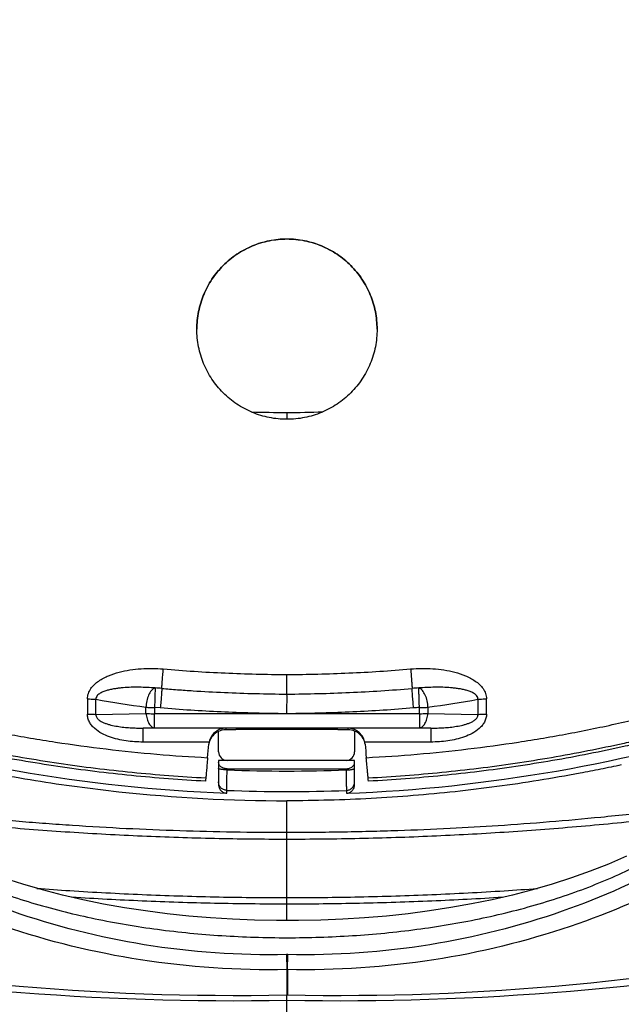
# Model space of a CAD drawing. Units: millimetres. Extents: x 0 to 420, y 0 to 297.
# Drawn here: x 58 to 63, y 169 to 177 of the extents above; entities that cross this region are included whole.
import ezdxf

# ---------------------------------------------------------------- set-up
doc = ezdxf.new("R2010")
doc.units = ezdxf.units.MM
doc.header["$LTSCALE"] = 23.1
doc.layers.add('INTF_1', color=7, linetype='CONTINUOUS')

msp = doc.modelspace()

# ---------------------------------------------------------------- linework, layer by layer
at = {"layer": 'INTF_1', "color": 9, "linetype": 'CONTINUOUS'}
for p, q in [((60.3054, 173.7795), (60.3059, 173.7202)), ((59.1376, 171.3484), (59.1429, 171.3503)), ((61.4691, 171.3503), (61.4744, 171.3484)), ((58.5462, 171.2538), (58.5462, 171.1204)), ((58.6212, 171.117), (58.6212, 171.2504)), ((61.9908, 171.2504), (61.9908, 171.117)), ((62.0658, 171.1204), (62.0658, 171.2538)), ((59.0626, 171.1267), (59.0626, 171.1808)), ((59.1891, 171.1742), (59.1376, 171.1773)), ((61.5494, 171.1808), (61.5494, 171.1267)), ((58.6212, 171.117), (59.0626, 171.1267)), ((59.1376, 170.999), (59.1376, 171.1233)), ((60.2613, 171.1233), (59.1376, 171.1233)), ((61.4744, 171.1233), (60.3507, 171.1233)), ((61.4744, 171.1233), (61.4744, 170.999)), ((61.5494, 171.1267), (61.9908, 171.117)), ((59.0369, 170.9968), (59.1376, 170.999)), ((59.0369, 170.8735), (59.0369, 170.9968)), ((59.7675, 170.9968), (59.0369, 170.9968)), ((59.1376, 170.999), (61.4744, 170.999)), ((59.7675, 170.9968), (59.7642, 170.9811)), ((61.5751, 170.9968), (60.8445, 170.9968)), ((60.8478, 170.9811), (60.8445, 170.9968)), ((61.5751, 170.9968), (61.4744, 170.999)), ((61.5751, 170.9968), (61.5751, 170.8735)), ((59.6198, 170.8735), (59.0369, 170.8735)), ((61.5751, 170.8735), (60.9922, 170.8735)), ((59.7776, 170.6284), (59.7776, 170.6379)), ((60.8276, 170.6282), (60.8276, 170.6379)), ((59.7748, 170.4221), (59.7748, 170.4472)), ((60.8303, 170.447), (60.8303, 170.4219)), ((60.306, 169.2978), (60.306, 170.3558)), ((60.3019, 168.9994), (60.3046, 168.867)), ((60.3102, 168.867), (60.3129, 168.9994)), ((60.3046, 168.867), (60.3046, 168.7064)), ((60.3102, 168.867), (60.3102, 168.6439)), ((60.3046, 168.7064), (60.3046, 168.6439))]:
    msp.add_line(p, q, dxfattribs=at)
at = {"layer": 'INTF_1', "color": 7, "linetype": 'CONTINUOUS'}
for p, q in [((59.856, 170.9811), (59.7642, 170.9811)), ((59.856, 170.9843), (59.856, 170.9811)), ((60.756, 170.9843), (59.856, 170.9843)), ((60.756, 170.9811), (60.756, 170.9843)), ((60.8478, 170.9811), (60.756, 170.9811)), ((59.7026, 170.7869), (59.7026, 170.9677)), ((60.9026, 170.9706), (60.9026, 170.7869)), ((59.6196, 170.8725), (59.6198, 170.8735)), ((60.9922, 170.8735), (60.9924, 170.8725)), ((59.7026, 170.7119), (59.7026, 170.5004)), ((60.9026, 170.7119), (59.7026, 170.7119)), ((59.7776, 170.6379), (60.8276, 170.6379)), ((60.9026, 170.5001), (60.9026, 170.7119)), ((60.306, 164.5145), (60.306, 168.6439))]:
    msp.add_line(p, q, dxfattribs=at)
msp.add_lwpolyline([(63.2997, 169.8664), (63.1418, 169.7978), (62.9799, 169.7339), (62.8143, 169.6748), (62.645, 169.6202), (62.4723, 169.5701), (62.2962, 169.5243), (62.117, 169.483), (61.9349, 169.4459), (61.7503, 169.413), (61.5633, 169.3843), (61.3742, 169.3598), (61.1834, 169.3394), (60.9911, 169.3231), (60.7977, 169.3108), (60.6034, 169.3027), (60.4087, 169.2986), (60.2138, 169.2985), (60.019, 169.3025), (59.8248, 169.3106), (59.6314, 169.3227), (59.4392, 169.3389), (59.2484, 169.3592), (59.0594, 169.3836), (58.8724, 169.4122), (58.6877, 169.445), (58.5056, 169.4821), (58.3264, 169.5234), (58.1502, 169.569), (57.9772, 169.6191), (57.8077, 169.6737)], dxfattribs=at)
at = {"layer": 'INTF_1', "color": 9, "linetype": 'CONTINUOUS'}
for centre, radius, start, end in [((60.4239, 188.7531), 14.9741, 268.34222, 269.54625), ((60.1704, 189.6314), 15.8524, 270.48798, 271.62998), ((61.5082, 170.2162), 1.1347, 91.97527, 94.97981), ((60.8749, 184.1216), 13.067, 260.0683, 262.0279), ((59.7338, 184.1422), 13.0879, 277.97387, 279.93034), ((84.6117, 171.1345), 25.4741, 179.90375, 180.02517), ((61.5083, 170.1929), 0.985, 91.97478, 94.9722), ((36.0003, 171.1345), 25.4741, 359.97483, 0.09625), ((60.2558, 168.9409), 2.1824, 88.683, 89.85694), ((60.306, 184.1013), 13.4833, 267.75389, 272.21691), ((60.306, 184.2256), 13.7886, 267.79214, 272.17917), ((60.3074, 168.7406), 0.2589, 88.77384, 91.21463), ((60.3074, 168.7541), 0.1129, 88.56645, 91.42448)]:
    msp.add_arc(centre, radius, start, end, dxfattribs=at)
at = {"layer": 'INTF_1', "color": 7, "linetype": 'CONTINUOUS'}
for centre, radius, start, end in [((59.1037, 170.2143), 1.1367, 85.02274, 88.0222), ((60.3092, 184.2346), 13.8228, 252.36136, 267.78432), ((59.7642, 170.8319), 0.1492, 90.00472, 114.41119), ((59.7731, 170.8439), 0.153, 92.08955, 93.39397), ((60.3028, 184.2345), 13.8227, 272.187, 287.63867), ((60.8389, 170.8439), 0.153, 86.60603, 87.91045), ((59.7652, 170.8302), 0.1511, 114.46899, 163.78218), ((59.7687, 170.841), 0.1524, 168.05919, 174.95691), ((59.7661, 170.8297), 0.1522, 163.7182, 165.87203), ((60.8459, 170.8297), 0.1522, 14.12736, 16.28179), ((60.8433, 170.841), 0.1524, 5.04318, 11.94077), ((59.7776, 170.7869), 0.075, 180.00099, 270), ((60.8276, 170.7869), 0.075, 270, 0.00059), ((70.5848, 169.2805), 11.0685, 173.38959, 173.52773), ((50.0272, 169.2805), 11.0685, 6.47227, 6.61041), ((59.8471, 190.7445), 22.1054, 258.11347, 271.18595), ((60.7677, 190.7444), 22.1053, 268.81403, 281.88235), ((60.3074, 168.5115), 0.1325, 88.79392, 91.20608)]:
    msp.add_arc(centre, radius, start, end, dxfattribs=at)
for centre, major_axis, ratio, start_param, end_param in [((60.117, 178.9091), (3.9579, 45.3), 0.004534, -1.751822, -1.749159), ((60.495, 178.9091), (-3.9579, 45.3), 0.004534, -4.534026, -4.531364), ((59.8414, 205.7752), (0, -37.1829), 0.807831, -0.151247, 0.015468), ((60.7706, 205.7752), (0, 37.1829), 0.807831, -3.157061, -2.990346)]:
    msp.add_ellipse(centre, major_axis=major_axis, ratio=ratio, start_param=start_param, end_param=end_param, dxfattribs=at)
for points, knots in [([(59.5868, 170.5282), (59.3691, 170.5396), (59.043, 170.5644), (58.6099, 170.6128), (58.286, 170.6568), (57.9632, 170.7085), (57.6419, 170.7679), (57.3753, 170.8237), (57.163, 170.8721), (57.0042, 170.9103), (56.8459, 170.9505), (56.6881, 170.9925), (56.557, 171.029), (56.4524, 171.0592), (56.3741, 171.0823), (56.296, 171.1059), (56.2309, 171.1259), (56.179, 171.1422), (56.1272, 171.1586), (56.0627, 171.1805), (55.9909, 171.2198), (55.9266, 171.2698), (55.8704, 171.3286), (55.8231, 171.3946), (55.7859, 171.4666), (55.7642, 171.5306), (55.753, 171.5832), (55.7475, 171.6232), (55.743, 171.6633), (55.7381, 171.7033), (55.7331, 171.7434), (55.7266, 171.7968), (55.7185, 171.8636), (55.709, 171.9438), (55.6964, 172.0508), (55.6812, 172.1846), (55.6635, 172.3453), (55.6463, 172.5062), (55.6242, 172.721), (55.5981, 172.9898), (55.5693, 173.3128), (55.5429, 173.6363), (55.5191, 173.9602), (55.4976, 174.2846), (55.4723, 174.7178), (55.4465, 175.2602), (55.4247, 175.9119), (55.4116, 176.5645), (55.4068, 177.2177), (55.4102, 177.8712), (55.4217, 178.5249), (55.4479, 179.3963), (55.5007, 180.4843), (55.5958, 181.7867), (55.7223, 183.0841), (55.8801, 184.3746), (56.0687, 185.6565), (56.2514, 186.7175), (56.4126, 187.5605), (56.4979, 187.98), (56.542, 188.1892)], [0, 0, 0, 0, 0.031404, 0.047105, 0.062805, 0.078502, 0.094198, 0.109892, 0.117738, 0.125583, 0.133428, 0.141272, 0.149115, 0.153036, 0.156958, 0.160879, 0.1648, 0.16676, 0.168721, 0.172638, 0.176546, 0.180447, 0.184341, 0.188227, 0.192106, 0.195981, 0.197919, 0.199856, 0.201794, 0.203732, 0.20567, 0.207609, 0.211486, 0.215365, 0.219245, 0.227009, 0.234776, 0.242547, 0.250323, 0.265885, 0.281462, 0.297052, 0.312656, 0.328272, 0.3439, 0.375186, 0.40651, 0.437864, 0.469241, 0.500636, 0.532042, 0.563451, 0.626253, 0.688993, 0.751617, 0.814077, 0.876323, 0.938312, 0.969196, 1, 1, 1, 1]), ([(64.07, 188.1892), (64.1141, 187.98), (64.1994, 187.5605), (64.3606, 186.7175), (64.5433, 185.6565), (64.7319, 184.3746), (64.8897, 183.0841), (65.0162, 181.7867), (65.1113, 180.4843), (65.1641, 179.3963), (65.1903, 178.5249), (65.2018, 177.8712), (65.2052, 177.2177), (65.2004, 176.5645), (65.1873, 175.9119), (65.1655, 175.2602), (65.1397, 174.7178), (65.1144, 174.2846), (65.0929, 173.9602), (65.0691, 173.6363), (65.0427, 173.3128), (65.0139, 172.9898), (64.9878, 172.721), (64.9657, 172.5062), (64.9485, 172.3453), (64.9308, 172.1846), (64.9156, 172.0508), (64.903, 171.9438), (64.8935, 171.8636), (64.8854, 171.7968), (64.8789, 171.7434), (64.874, 171.7033), (64.869, 171.6633), (64.8645, 171.6232), (64.859, 171.5832), (64.8478, 171.5306), (64.8261, 171.4666), (64.7889, 171.3946), (64.7416, 171.3286), (64.6854, 171.2698), (64.6211, 171.2198), (64.5493, 171.1805), (64.4848, 171.1586), (64.433, 171.1422), (64.3811, 171.1259), (64.316, 171.1059), (64.2379, 171.0823), (64.1596, 171.0592), (64.055, 171.029), (63.9239, 170.9925), (63.7661, 170.9505), (63.6078, 170.9103), (63.449, 170.8721), (63.2367, 170.8237), (62.9701, 170.7679), (62.6488, 170.7085), (62.326, 170.6568), (62.0021, 170.6128), (61.569, 170.5644), (61.2429, 170.5396), (61.0252, 170.5282)], [0, 0, 0, 0, 0.030804, 0.061688, 0.123676, 0.185923, 0.248383, 0.311007, 0.373746, 0.436549, 0.467958, 0.499364, 0.530759, 0.562136, 0.59349, 0.624814, 0.6561, 0.671728, 0.687344, 0.702948, 0.718538, 0.734115, 0.749677, 0.757453, 0.765224, 0.772991, 0.780755, 0.784635, 0.788514, 0.792391, 0.79433, 0.796268, 0.798206, 0.800144, 0.802081, 0.804019, 0.807894, 0.811773, 0.815659, 0.819553, 0.823454, 0.827362, 0.831279, 0.83324, 0.8352, 0.839121, 0.843042, 0.846964, 0.850885, 0.858728, 0.866572, 0.874417, 0.882262, 0.890108, 0.905802, 0.921498, 0.937195, 0.952895, 0.968596, 1, 1, 1, 1]), ([(59.511, 174.5149), (59.511, 174.5667), (59.5212, 174.6707), (59.5665, 174.8205), (59.6403, 174.9588), (59.7396, 175.0801), (59.8608, 175.1798), (59.9993, 175.254), (60.1496, 175.2997), (60.306, 175.3152), (60.4624, 175.2997), (60.6127, 175.254), (60.7512, 175.1798), (60.8724, 175.0801), (60.9717, 174.9588), (61.0455, 174.8205), (61.0908, 174.6707), (61.101, 174.5667), (61.101, 174.5149)], [0, 0, 0, 0, 0.062345, 0.12473, 0.187164, 0.249652, 0.312189, 0.374768, 0.437376, 0.5, 0.562624, 0.625232, 0.687811, 0.750348, 0.812836, 0.87527, 0.937655, 1, 1, 1, 1]), ([(61.101, 174.5149), (61.101, 174.5667), (61.0907, 174.6706), (61.0453, 174.8203), (60.9715, 174.9585), (60.8722, 175.0798), (60.751, 175.1794), (60.6126, 175.2535), (60.4623, 175.2992), (60.306, 175.3146), (60.1497, 175.2992), (59.9994, 175.2535), (59.861, 175.1794), (59.7398, 175.0798), (59.6405, 174.9585), (59.5667, 174.8203), (59.5213, 174.6706), (59.511, 174.5667), (59.511, 174.5149)], [0, 0, 0, 0, 0.062343, 0.124726, 0.18716, 0.249647, 0.312185, 0.374765, 0.437375, 0.5, 0.562625, 0.625235, 0.687815, 0.750353, 0.81284, 0.875274, 0.937657, 1, 1, 1, 1]), ([(61.101, 174.5149), (61.101, 174.463), (61.0908, 174.3591), (61.0454, 174.2092), (60.9718, 174.071), (60.8725, 173.9497), (60.7513, 173.85), (60.6129, 173.7758), (60.4625, 173.73), (60.306, 173.7146), (60.1495, 173.73), (59.9991, 173.7758), (59.8607, 173.85), (59.7395, 173.9497), (59.6402, 174.071), (59.5666, 174.2092), (59.5212, 174.3591), (59.511, 174.463), (59.511, 174.5149)], [0, 0, 0, 0, 0.062371, 0.124744, 0.187146, 0.249599, 0.312115, 0.374697, 0.437333, 0.5, 0.562667, 0.625303, 0.687885, 0.750401, 0.812854, 0.875256, 0.937629, 1, 1, 1, 1]), ([(60.306, 171.2957), (60.3058, 171.2984), (60.3057, 171.3055), (60.3055, 171.326), (60.3056, 171.3614), (60.3058, 171.4116), (60.306, 171.4485), (60.306, 171.4678)], [0, 0, 0, 0, 0.046884, 0.124108, 0.357028, 0.664204, 1, 1, 1, 1]), ([(59.1429, 171.3503), (59.1429, 171.3431), (59.1423, 171.3225), (59.1412, 171.2842), (59.1396, 171.2337), (59.1383, 171.1966), (59.1376, 171.1773)], [0, 0, 0, 0, 0.123966, 0.357106, 0.664476, 1, 1, 1, 1]), ([(59.2023, 171.3466), (59.2023, 171.3439), (59.2019, 171.3368), (59.2007, 171.3163), (59.1981, 171.2807), (59.194, 171.2304), (59.1908, 171.1934), (59.1891, 171.1742)], [0, 0, 0, 0, 0.046737, 0.123932, 0.357031, 0.664406, 1, 1, 1, 1]), ([(60.306, 171.123), (60.306, 171.1423), (60.3062, 171.1793), (60.3064, 171.2297), (60.3065, 171.2653), (60.3063, 171.2858), (60.3062, 171.293), (60.306, 171.2957)], [0, 0, 0, 0, 0.335424, 0.642612, 0.875719, 0.95304, 1, 1, 1, 1]), ([(59.7641, 170.9966), (59.7491, 170.9957), (59.7185, 170.9894), (59.6757, 170.966), (59.639, 170.9272), (59.624, 170.8925), (59.6198, 170.8735)], [0, 0, 0, 0, 0.22153, 0.455452, 0.712247, 1, 1, 1, 1]), ([(60.9922, 170.8735), (60.988, 170.8925), (60.9731, 170.9272), (60.9363, 170.966), (60.8935, 170.9894), (60.8629, 170.9957), (60.848, 170.9966)], [0, 0, 0, 0, 0.287755, 0.544545, 0.778465, 1, 1, 1, 1]), ([(60.992, 170.8724), (60.9856, 170.8941), (60.9627, 170.9354), (60.9238, 170.9623), (60.9026, 170.9706)], [0, 0, 0, 0, 0.498354, 1, 1, 1, 1]), ([(59.6065, 170.7357), (59.6045, 170.7141), (59.601, 170.6741), (59.5962, 170.6209), (59.5925, 170.5822), (59.5906, 170.5618), (59.5898, 170.5547)], [0, 0, 0, 0, 0.358227, 0.662024, 0.882869, 1, 1, 1, 1]), ([(61.0222, 170.5547), (61.0214, 170.5618), (61.0195, 170.5822), (61.0158, 170.6209), (61.011, 170.6741), (61.0075, 170.7141), (61.0055, 170.7357)], [0, 0, 0, 0, 0.117131, 0.337976, 0.641773, 1, 1, 1, 1]), ([(57.3571, 170.6716), (57.4781, 170.6456), (57.7209, 170.5969), (58.2087, 170.5118), (59.0676, 170.3962), (59.811, 170.3558), (60.306, 170.3558)], [0, 0, 0, 0, 0.125027, 0.250046, 0.500065, 1, 1, 1, 1]), ([(59.7776, 170.6379), (59.7673, 170.6379), (59.7476, 170.6409), (59.7228, 170.6537), (59.7065, 170.6722), (59.7026, 170.6872), (59.7026, 170.6941)], [0, 0, 0, 0, 0.30068, 0.568815, 0.797078, 1, 1, 1, 1]), ([(63.2549, 170.6716), (63.1944, 170.6585), (63.0732, 170.6335), (62.8301, 170.5863), (62.5252, 170.5331), (62.1578, 170.4788), (61.6662, 170.4192), (61.0489, 170.3692), (60.5536, 170.3558), (60.306, 170.3558)], [0, 0, 0, 0, 0.062501, 0.125003, 0.249997, 0.374989, 0.499985, 0.749978, 1, 1, 1, 1]), ([(60.8276, 170.6379), (60.8379, 170.6379), (60.8576, 170.6409), (60.8824, 170.6537), (60.8987, 170.6722), (60.9026, 170.6872), (60.9026, 170.6941)], [0, 0, 0, 0, 0.300681, 0.568816, 0.797078, 1, 1, 1, 1]), ([(59.7026, 170.5004), (59.7026, 170.4907), (59.7061, 170.4711), (59.7214, 170.4456), (59.7454, 170.4274), (59.765, 170.4225), (59.7748, 170.4221)], [0, 0, 0, 0, 0.248296, 0.497494, 0.748144, 1, 1, 1, 1]), ([(60.8303, 170.4219), (60.8401, 170.4223), (60.8598, 170.4272), (60.8837, 170.4453), (60.8991, 170.4709), (60.9026, 170.4905), (60.9026, 170.5001)], [0, 0, 0, 0, 0.251857, 0.502505, 0.7517, 1, 1, 1, 1]), ([(56.5333, 170.3291), (56.8458, 170.2871), (57.3156, 170.2316), (57.8651, 170.1812), (58.1795, 170.1565), (58.494, 170.1341), (58.8875, 170.111), (59.3601, 170.0922), (59.833, 170.0803), (60.1483, 170.0779), (60.306, 170.078)], [0, 0, 0, 0, 0.249987, 0.374986, 0.437487, 0.499989, 0.624991, 0.749993, 0.874997, 1, 1, 1, 1]), ([(60.306, 170.0779), (60.3769, 170.0779), (60.5328, 170.0787), (60.7761, 170.0815), (61.0315, 170.0864), (61.355, 170.096), (61.7325, 170.1119), (62.3293, 170.1462), (62.9422, 170.1965), (63.5815, 170.265), (63.9188, 170.3076), (64.0868, 170.3303)], [0, 0, 0, 0, 0.056079, 0.123377, 0.192475, 0.258172, 0.379375, 0.491383, 0.731082, 0.865842, 1, 1, 1, 1])]:
    msp.add_open_spline(points, degree=3, knots=knots, dxfattribs=at)
at = {"layer": 'INTF_1', "color": 9, "linetype": 'CONTINUOUS'}
for points, knots in [([(59.5898, 170.5547), (59.3729, 170.566), (59.048, 170.5907), (58.6163, 170.6389), (58.2935, 170.6827), (57.9719, 170.7342), (57.6517, 170.7933), (57.3861, 170.8489), (57.1745, 170.8972), (57.0162, 170.9353), (56.8584, 170.9753), (56.7012, 171.0171), (56.5705, 171.0535), (56.4663, 171.0836), (56.3883, 171.1066), (56.3104, 171.1301), (56.2456, 171.15), (56.1938, 171.1662), (56.1422, 171.1825), (56.078, 171.2047), (56.0072, 171.2453), (55.9449, 171.2974), (55.8919, 171.3587), (55.8491, 171.4274), (55.8232, 171.4895), (55.8089, 171.5412), (55.8016, 171.5808), (55.7967, 171.6207), (55.7921, 171.6607), (55.7871, 171.7006), (55.7806, 171.7538), (55.7725, 171.8203), (55.7629, 171.9002), (55.7535, 171.9802), (55.7411, 172.0868), (55.726, 172.2203), (55.7085, 172.3805), (55.6916, 172.5409), (55.6698, 172.7549), (55.644, 173.0229), (55.6156, 173.3448), (55.5896, 173.6673), (55.5661, 173.9902), (55.5451, 174.3135), (55.5201, 174.7452), (55.4948, 175.2857), (55.4735, 175.9352), (55.4608, 176.5856), (55.4563, 177.2365), (55.46, 177.8878), (55.4718, 178.5392), (55.4982, 179.4075), (55.5511, 180.4917), (55.646, 181.7896), (55.7722, 183.0825), (55.9295, 184.3686), (56.1173, 185.6463), (56.2991, 186.7038), (56.4595, 187.5441), (56.5445, 187.9624), (56.5883, 188.1709)], [0, 0, 0, 0, 0.031401, 0.047101, 0.062799, 0.078496, 0.094191, 0.109883, 0.117729, 0.125574, 0.133419, 0.141262, 0.149106, 0.153027, 0.156948, 0.160869, 0.16479, 0.166751, 0.168711, 0.172628, 0.176535, 0.180435, 0.184325, 0.188206, 0.192081, 0.194018, 0.195955, 0.197893, 0.199831, 0.201769, 0.203707, 0.207585, 0.211464, 0.215343, 0.219224, 0.226989, 0.234758, 0.24253, 0.250307, 0.265871, 0.281449, 0.297041, 0.312646, 0.328263, 0.343891, 0.375178, 0.406501, 0.437853, 0.469229, 0.500621, 0.532024, 0.56343, 0.626227, 0.688962, 0.751584, 0.814045, 0.876297, 0.938295, 0.969187, 1, 1, 1, 1]), ([(64.0237, 188.1709), (64.0675, 187.9624), (64.1525, 187.5441), (64.3129, 186.7038), (64.4947, 185.6463), (64.6825, 184.3686), (64.8398, 183.0825), (64.966, 181.7896), (65.0609, 180.4917), (65.1138, 179.4075), (65.1402, 178.5392), (65.152, 177.8878), (65.1557, 177.2365), (65.1512, 176.5856), (65.1385, 175.9353), (65.1172, 175.2858), (65.0919, 174.7452), (65.0669, 174.3135), (65.0459, 173.9902), (65.0224, 173.6673), (64.9964, 173.3448), (64.968, 173.0229), (64.9422, 172.755), (64.9204, 172.5409), (64.9035, 172.3805), (64.886, 172.2203), (64.8709, 172.0869), (64.8585, 171.9802), (64.8491, 171.9003), (64.8396, 171.8204), (64.8314, 171.7538), (64.8249, 171.7006), (64.8199, 171.6607), (64.8153, 171.6207), (64.8104, 171.5808), (64.8031, 171.5413), (64.7888, 171.4896), (64.7629, 171.4274), (64.7201, 171.3587), (64.6671, 171.2974), (64.6048, 171.2453), (64.534, 171.2047), (64.4699, 171.1825), (64.4182, 171.1662), (64.3664, 171.15), (64.3016, 171.1301), (64.2237, 171.1066), (64.1457, 171.0836), (64.0415, 171.0535), (63.9108, 171.0171), (63.7536, 170.9753), (63.5958, 170.9353), (63.4375, 170.8972), (63.2259, 170.8489), (62.9603, 170.7933), (62.6401, 170.7342), (62.3185, 170.6827), (61.9957, 170.6389), (61.5641, 170.5907), (61.2391, 170.566), (61.0222, 170.5547)], [0, 0, 0, 0, 0.030813, 0.061704, 0.123703, 0.185955, 0.248415, 0.311037, 0.373772, 0.436569, 0.467975, 0.499378, 0.53077, 0.562146, 0.593499, 0.624822, 0.656108, 0.671737, 0.687353, 0.702958, 0.71855, 0.734128, 0.749692, 0.757469, 0.765241, 0.77301, 0.780774, 0.784655, 0.788535, 0.792414, 0.796291, 0.79823, 0.800168, 0.802106, 0.804043, 0.80598, 0.807918, 0.811793, 0.815675, 0.819565, 0.823464, 0.827372, 0.831289, 0.833249, 0.835209, 0.83913, 0.843051, 0.846973, 0.850894, 0.858737, 0.866581, 0.874425, 0.882271, 0.890116, 0.905809, 0.921504, 0.9372, 0.952899, 0.968599, 1, 1, 1, 1]), ([(55.7237, 174.9557), (55.7307, 174.8066), (55.746, 174.5086), (55.7736, 174.062), (55.8058, 173.6162), (55.8365, 173.2454), (55.8634, 172.9491), (55.8847, 172.7273), (55.9035, 172.5426), (55.919, 172.395), (55.9309, 172.2844), (55.9431, 172.1738), (55.9556, 172.0633), (55.9684, 171.9529), (55.9793, 171.861), (55.9881, 171.7874), (55.9948, 171.7323), (56.0005, 171.6864), (56.005, 171.6497), (56.0081, 171.6221), (56.0114, 171.5945), (56.0172, 171.558), (56.0318, 171.5137), (56.0592, 171.465), (56.0891, 171.4291), (56.1167, 171.4041), (56.1393, 171.3876), (56.1637, 171.3738), (56.1898, 171.3633), (56.2164, 171.3542), (56.252, 171.3429), (56.2966, 171.3288), (56.3503, 171.3121), (56.404, 171.2957), (56.4577, 171.2795), (56.5295, 171.2582), (56.6194, 171.2322), (56.7636, 171.1917), (56.9445, 171.1433), (57.1625, 171.089), (57.3814, 171.0383), (57.6012, 170.9913), (57.8217, 170.9479), (58.043, 170.9083), (58.3388, 170.8604), (58.7102, 170.8098), (59.1576, 170.764), (59.4567, 170.7435), (59.6065, 170.7357)], [0, 0, 0, 0, 0.062512, 0.124963, 0.187349, 0.249663, 0.280791, 0.3119, 0.342988, 0.358524, 0.374055, 0.38958, 0.405099, 0.420613, 0.436121, 0.443873, 0.451623, 0.459372, 0.463246, 0.467119, 0.470993, 0.474865, 0.482605, 0.490361, 0.498134, 0.502032, 0.505935, 0.509843, 0.513757, 0.517675, 0.521593, 0.52943, 0.537268, 0.545105, 0.552943, 0.560781, 0.576458, 0.592135, 0.623493, 0.654854, 0.686218, 0.717586, 0.748956, 0.78033, 0.811706, 0.874463, 0.937229, 1, 1, 1, 1]), ([(61.0055, 170.7357), (61.1553, 170.7435), (61.4544, 170.764), (61.9018, 170.8098), (62.2732, 170.8604), (62.569, 170.9083), (62.7903, 170.9479), (63.0108, 170.9913), (63.2306, 171.0383), (63.4495, 171.089), (63.6675, 171.1433), (63.8484, 171.1917), (63.9926, 171.2322), (64.0825, 171.2582), (64.1543, 171.2795), (64.208, 171.2957), (64.2617, 171.3121), (64.3154, 171.3288), (64.36, 171.3429), (64.3956, 171.3542), (64.4222, 171.3633), (64.4483, 171.3738), (64.4727, 171.3876), (64.4953, 171.4041), (64.5229, 171.4291), (64.5528, 171.465), (64.5802, 171.5137), (64.5948, 171.558), (64.6006, 171.5946), (64.6039, 171.6221), (64.607, 171.6497), (64.6115, 171.6864), (64.6172, 171.7323), (64.6239, 171.7874), (64.6327, 171.861), (64.6436, 171.9529), (64.6564, 172.0633), (64.6689, 172.1738), (64.6811, 172.2844), (64.693, 172.395), (64.7085, 172.5426), (64.7273, 172.7273), (64.7486, 172.9491), (64.7755, 173.2454), (64.8062, 173.6162), (64.8384, 174.062), (64.866, 174.5086), (64.8813, 174.8066), (64.8883, 174.9557)], [0, 0, 0, 0, 0.062771, 0.125537, 0.188294, 0.21967, 0.251044, 0.282415, 0.313782, 0.345146, 0.376507, 0.407865, 0.423542, 0.439219, 0.447057, 0.454895, 0.462733, 0.47057, 0.478407, 0.482325, 0.486243, 0.490157, 0.494065, 0.497968, 0.501866, 0.509639, 0.517395, 0.525135, 0.529008, 0.532881, 0.536754, 0.540628, 0.548377, 0.556127, 0.563879, 0.579387, 0.594901, 0.61042, 0.625945, 0.641476, 0.657012, 0.6881, 0.719209, 0.750337, 0.812651, 0.875037, 0.937488, 1, 1, 1, 1]), ([(58.5462, 171.2538), (58.5462, 171.2699), (58.5517, 171.3023), (58.5746, 171.3457), (58.6071, 171.3824), (58.6584, 171.4229), (58.7315, 171.4605), (58.8249, 171.4911), (58.9213, 171.5107), (59.019, 171.5213), (59.1174, 171.524), (59.1829, 171.5209), (59.2155, 171.518)], [0, 0, 0, 0, 0.061624, 0.123488, 0.185637, 0.247994, 0.372908, 0.498159, 0.623555, 0.749019, 0.87451, 1, 1, 1, 1]), ([(59.2023, 171.3466), (59.2023, 171.3493), (59.2026, 171.3564), (59.2039, 171.3768), (59.2065, 171.4121), (59.2106, 171.4621), (59.2138, 171.4988), (59.2155, 171.518)], [0, 0, 0, 0, 0.046732, 0.12384, 0.35665, 0.663906, 1, 1, 1, 1]), ([(59.2155, 171.518), (59.3968, 171.5022), (59.7601, 171.4788), (60.124, 171.4703), (60.306, 171.4678)], [0, 0, 0, 0, 0.499978, 1, 1, 1, 1]), ([(60.306, 171.4678), (60.397, 171.469), (60.579, 171.4725), (60.9427, 171.4846), (61.2152, 171.5023), (61.3965, 171.518)], [0, 0, 0, 0, 0.250017, 0.500029, 1, 1, 1, 1]), ([(61.3965, 171.518), (61.4291, 171.5209), (61.4947, 171.524), (61.593, 171.5213), (61.6907, 171.5107), (61.7871, 171.4911), (61.8805, 171.4605), (61.9536, 171.4229), (62.0049, 171.3824), (62.0374, 171.3457), (62.0603, 171.3023), (62.0658, 171.2699), (62.0658, 171.2538)], [0, 0, 0, 0, 0.12549, 0.250981, 0.376445, 0.501842, 0.627092, 0.752006, 0.814364, 0.876513, 0.938377, 1, 1, 1, 1]), ([(61.3965, 171.518), (61.3982, 171.4988), (61.4014, 171.4621), (61.4055, 171.4121), (61.4081, 171.3768), (61.4094, 171.3564), (61.4097, 171.3493), (61.4097, 171.3466)], [0, 0, 0, 0, 0.336093, 0.643348, 0.876158, 0.953267, 1, 1, 1, 1]), ([(59.1429, 171.3503), (59.1195, 171.3521), (59.0727, 171.3551), (59.0024, 171.3572), (58.9322, 171.3566), (58.8738, 171.3535), (58.8273, 171.3491), (58.7926, 171.3445), (58.7582, 171.3385), (58.7242, 171.3306), (58.691, 171.3201), (58.6644, 171.3081), (58.645, 171.2953), (58.6322, 171.2833), (58.6227, 171.2682), (58.6208, 171.2563), (58.6212, 171.2504)], [0, 0, 0, 0, 0.125637, 0.251113, 0.37642, 0.501537, 0.564021, 0.626442, 0.688791, 0.751054, 0.813211, 0.875237, 0.906252, 0.937294, 0.968466, 1, 1, 1, 1]), ([(59.1376, 171.3484), (59.1268, 171.3439), (59.112, 171.3307), (59.0965, 171.3086), (59.0813, 171.2789), (59.0679, 171.2361), (59.0632, 171.1995), (59.0626, 171.1808)], [0, 0, 0, 0, 0.184355, 0.298125, 0.424804, 0.705754, 1, 1, 1, 1]), ([(59.2023, 171.3466), (59.2482, 171.3427), (59.3399, 171.3351), (59.5237, 171.3222), (59.7536, 171.3097), (60.0297, 171.3004), (60.2139, 171.297), (60.306, 171.2957)], [0, 0, 0, 0, 0.124993, 0.24999, 0.499986, 0.749991, 1, 1, 1, 1]), ([(60.306, 171.2957), (60.3981, 171.2971), (60.5823, 171.3004), (60.9504, 171.3128), (61.2262, 171.3306), (61.4097, 171.3466)], [0, 0, 0, 0, 0.250018, 0.50003, 1, 1, 1, 1]), ([(61.4229, 171.1742), (61.4212, 171.1934), (61.418, 171.2304), (61.4139, 171.2807), (61.4113, 171.3163), (61.4101, 171.3368), (61.4097, 171.3439), (61.4097, 171.3466)], [0, 0, 0, 0, 0.335594, 0.642969, 0.876068, 0.953263, 1, 1, 1, 1]), ([(61.9908, 171.2504), (61.9912, 171.2563), (61.9893, 171.2682), (61.9798, 171.2833), (61.967, 171.2953), (61.9476, 171.3081), (61.921, 171.3201), (61.8878, 171.3306), (61.8538, 171.3385), (61.8194, 171.3445), (61.7847, 171.3491), (61.7382, 171.3535), (61.6798, 171.3566), (61.6096, 171.3572), (61.5393, 171.3551), (61.4925, 171.3521), (61.4691, 171.3503)], [0, 0, 0, 0, 0.031528, 0.062697, 0.093735, 0.124748, 0.186769, 0.248926, 0.31119, 0.37354, 0.435963, 0.498448, 0.62357, 0.748881, 0.874361, 1, 1, 1, 1]), ([(61.4744, 171.1773), (61.4737, 171.1966), (61.4724, 171.2337), (61.4708, 171.2842), (61.4697, 171.3225), (61.4691, 171.3431), (61.4691, 171.3503)], [0, 0, 0, 0, 0.335524, 0.642894, 0.876034, 1, 1, 1, 1]), ([(61.5494, 171.1808), (61.5488, 171.1995), (61.5441, 171.2361), (61.5307, 171.2789), (61.5155, 171.3086), (61.5, 171.3307), (61.4852, 171.3439), (61.4744, 171.3484)], [0, 0, 0, 0, 0.294246, 0.575195, 0.701875, 0.815645, 1, 1, 1, 1]), ([(58.5462, 171.2538), (58.5527, 171.2538), (58.5777, 171.2535), (58.6028, 171.2522), (58.6212, 171.2504)], [0, 0, 0, 0, 0.260751, 1, 1, 1, 1]), ([(61.9908, 171.2504), (61.9967, 171.2509), (62.0216, 171.253), (62.0467, 171.2538), (62.0658, 171.2538)], [0, 0, 0, 0, 0.235157, 1, 1, 1, 1]), ([(59.0626, 171.1808), (59.0685, 171.1802), (59.0934, 171.1781), (59.1185, 171.1773), (59.1376, 171.1773)], [0, 0, 0, 0, 0.235181, 1, 1, 1, 1]), ([(60.2613, 171.1233), (60.0824, 171.126), (59.7246, 171.1352), (59.3673, 171.1586), (59.1891, 171.1742)], [0, 0, 0, 0, 0.500022, 1, 1, 1, 1]), ([(61.4229, 171.1742), (61.2447, 171.1586), (60.8875, 171.1351), (60.5296, 171.1261), (60.3507, 171.1233)], [0, 0, 0, 0, 0.499978, 1, 1, 1, 1]), ([(61.4744, 171.1773), (61.4809, 171.1773), (61.5059, 171.1776), (61.5309, 171.179), (61.5494, 171.1808)], [0, 0, 0, 0, 0.260731, 1, 1, 1, 1]), ([(58.5462, 171.1204), (58.5527, 171.1204), (58.5777, 171.1201), (58.6028, 171.1188), (58.6212, 171.117)], [0, 0, 0, 0, 0.26074, 1, 1, 1, 1]), ([(59.0369, 170.8735), (59.0119, 170.8735), (58.9617, 170.8751), (58.8869, 170.8829), (58.813, 170.8967), (58.7408, 170.9177), (58.6719, 170.9475), (58.6195, 170.9823), (58.5844, 171.0178), (58.5633, 171.0486), (58.5494, 171.0833), (58.5462, 171.1081), (58.5462, 171.1204)], [0, 0, 0, 0, 0.125614, 0.251202, 0.37673, 0.502144, 0.627336, 0.752083, 0.814341, 0.876404, 0.938263, 1, 1, 1, 1]), ([(58.6212, 171.117), (58.6208, 171.1122), (58.6215, 171.1024), (58.6275, 171.089), (58.6367, 171.0775), (58.6513, 171.0647), (58.6721, 171.052), (58.6986, 171.0403), (58.7259, 171.031), (58.7629, 171.0209), (58.8098, 171.0116), (58.8664, 171.004), (58.9233, 170.9993), (58.9801, 170.9969), (59.018, 170.9966), (59.0369, 170.9968)], [0, 0, 0, 0, 0.031186, 0.062804, 0.094615, 0.126429, 0.189782, 0.252881, 0.315755, 0.378451, 0.503413, 0.627975, 0.752228, 0.876224, 1, 1, 1, 1]), ([(59.0626, 171.1267), (59.0641, 171.1101), (59.0697, 171.079), (59.0837, 171.0436), (59.0987, 171.0215), (59.1107, 171.0095), (59.1237, 171.0015), (59.1331, 170.9993), (59.1376, 170.999)], [0, 0, 0, 0, 0.316252, 0.594847, 0.71473, 0.820705, 0.914423, 1, 1, 1, 1]), ([(59.0626, 171.1267), (59.0685, 171.1261), (59.0934, 171.1241), (59.1185, 171.1233), (59.1376, 171.1233)], [0, 0, 0, 0, 0.235163, 1, 1, 1, 1]), ([(60.3507, 171.1231), (60.3433, 171.1228), (60.3284, 171.1227), (60.3135, 171.1225), (60.306, 171.1227)], [0, 0, 0, 0, 0.500005, 1, 1, 1, 1]), ([(61.4744, 170.999), (61.4789, 170.9993), (61.4883, 171.0015), (61.5013, 171.0095), (61.5133, 171.0215), (61.5283, 171.0436), (61.5423, 171.079), (61.5479, 171.1101), (61.5494, 171.1267)], [0, 0, 0, 0, 0.085577, 0.179295, 0.28527, 0.405154, 0.683748, 1, 1, 1, 1]), ([(61.4744, 171.1233), (61.4809, 171.1233), (61.506, 171.1236), (61.531, 171.1249), (61.5494, 171.1267)], [0, 0, 0, 0, 0.260749, 1, 1, 1, 1]), ([(62.0658, 171.1204), (62.0658, 171.1081), (62.0626, 171.0833), (62.0487, 171.0486), (62.0275, 171.0178), (61.9925, 170.9823), (61.9401, 170.9475), (61.8712, 170.9177), (61.799, 170.8967), (61.7251, 170.8829), (61.6503, 170.875), (61.6001, 170.8737), (61.5751, 170.8735)], [0, 0, 0, 0, 0.061749, 0.123616, 0.185684, 0.247944, 0.372693, 0.497881, 0.623289, 0.748808, 0.874391, 1, 1, 1, 1]), ([(61.5751, 170.9968), (61.594, 170.9966), (61.6319, 170.9969), (61.6887, 170.9993), (61.7456, 171.004), (61.8022, 171.0116), (61.8491, 171.0209), (61.8861, 171.031), (61.9134, 171.0403), (61.9399, 171.052), (61.9607, 171.0647), (61.9753, 171.0775), (61.9845, 171.089), (61.9905, 171.1024), (61.9912, 171.1122), (61.9908, 171.117)], [0, 0, 0, 0, 0.123776, 0.247772, 0.372025, 0.496587, 0.621549, 0.684245, 0.74712, 0.810218, 0.873571, 0.905385, 0.937196, 0.968814, 1, 1, 1, 1]), ([(61.9908, 171.117), (61.9967, 171.1175), (62.0216, 171.1196), (62.0467, 171.1204), (62.0658, 171.1204)], [0, 0, 0, 0, 0.235175, 1, 1, 1, 1]), ([(59.7776, 170.6284), (59.768, 170.6284), (59.7541, 170.6289), (59.7364, 170.6306), (59.7252, 170.6322), (59.7159, 170.6342), (59.7089, 170.6365), (59.7044, 170.6387), (59.7026, 170.6411), (59.7026, 170.6421)], [0, 0, 0, 0, 0.367577, 0.534315, 0.681393, 0.803681, 0.89741, 0.961157, 1, 1, 1, 1]), ([(60.8276, 170.6282), (60.8371, 170.6282), (60.8511, 170.6286), (60.8687, 170.6303), (60.88, 170.632), (60.8892, 170.6339), (60.8962, 170.6362), (60.9008, 170.6384), (60.9026, 170.6408), (60.9026, 170.6419)], [0, 0, 0, 0, 0.367568, 0.5343, 0.681378, 0.803669, 0.897403, 0.961154, 1, 1, 1, 1]), ([(59.7748, 170.4472), (59.775, 170.4542), (59.7753, 170.4746), (59.7763, 170.535), (59.777, 170.5884), (59.7776, 170.6284)], [0, 0, 0, 0, 0.116372, 0.336927, 1, 1, 1, 1]), ([(60.8276, 170.6282), (60.8281, 170.5881), (60.8288, 170.5347), (60.8298, 170.4743), (60.8301, 170.454), (60.8303, 170.4469)], [0, 0, 0, 0, 0.663074, 0.883628, 1, 1, 1, 1]), ([(59.7748, 170.4472), (59.7653, 170.4476), (59.7462, 170.4519), (59.7223, 170.4685), (59.7063, 170.4928), (59.7026, 170.5118), (59.7026, 170.5212)], [0, 0, 0, 0, 0.251422, 0.501982, 0.751392, 1, 1, 1, 1]), ([(60.8303, 170.447), (60.8398, 170.4473), (60.8589, 170.4516), (60.8828, 170.4682), (60.8988, 170.4925), (60.9026, 170.5116), (60.9026, 170.521)], [0, 0, 0, 0, 0.251422, 0.501982, 0.751392, 1, 1, 1, 1]), ([(60.3019, 168.9994), (59.883, 168.9905), (59.0597, 169.047), (57.8988, 169.3399), (56.8805, 169.7952), (56.2878, 170.1921), (56.025, 170.4047)], [0, 0, 0, 0, 0.27402, 0.53614, 0.779, 1, 1, 1, 1]), ([(56.3333, 170.3803), (56.4518, 170.2746), (56.7063, 170.0754), (57.1283, 169.8215), (57.591, 169.6093), (58.0893, 169.4383), (58.6173, 169.3073), (59.168, 169.215), (59.7343, 169.1601), (60.3083, 169.1419), (60.8823, 169.1601), (61.4486, 169.2149), (61.9993, 169.307), (62.5273, 169.4377), (63.0257, 169.6085), (63.4884, 169.8206), (63.9103, 170.0749), (64.1644, 170.2747), (64.2827, 170.3809)], [0, 0, 0, 0, 0.056044, 0.113709, 0.173423, 0.235348, 0.299378, 0.365182, 0.432258, 0.499996, 0.567733, 0.634808, 0.700609, 0.764635, 0.826553, 0.886262, 0.943929, 1, 1, 1, 1]), ([(64.5908, 170.4049), (64.328, 170.1924), (63.7351, 169.7953), (62.7167, 169.3398), (61.5555, 169.0469), (60.732, 168.9905), (60.313, 168.9994)], [0, 0, 0, 0, 0.220997, 0.463857, 0.72598, 1, 1, 1, 1]), ([(60.3046, 168.867), (59.8737, 168.8581), (59.0269, 168.9141), (57.8305, 169.2058), (56.7776, 169.6612), (56.1622, 170.0603), (55.889, 170.2746)], [0, 0, 0, 0, 0.274006, 0.536255, 0.779228, 1, 1, 1, 1]), ([(64.7269, 170.2749), (64.4536, 170.0606), (63.838, 169.6613), (62.785, 169.2058), (61.5882, 168.914), (60.7412, 168.8581), (60.3102, 168.867)], [0, 0, 0, 0, 0.220769, 0.463743, 0.725994, 1, 1, 1, 1])]:
    msp.add_open_spline(points, degree=3, knots=knots, dxfattribs=at)
at = {"layer": 'INTF_1', "color": 7, "linetype": 'CONTINUOUS'}
msp.add_open_spline([(60.9026, 170.9706), (60.8853, 170.9775), (60.8664, 170.9811), (60.8478, 170.9811)], degree=3, dxfattribs=at)
at = {"layer": 'INTF_1', "color": 40, "linetype": 'CONTINUOUS'}
for points, knots in [([(63.9632, 170.2418), (63.8077, 170.2224), (63.4405, 170.1796), (62.8603, 170.123), (62.2228, 170.0747), (61.5846, 170.0402), (60.9458, 170.0195), (60.3066, 170.0127), (59.6673, 170.0197), (59.0286, 170.0406), (58.3903, 170.0752), (57.7529, 170.1237), (57.1736, 170.1804), (56.8073, 170.2233), (56.6526, 170.2426)], [0, 0, 0, 0, 0.064158, 0.151362, 0.238566, 0.32577, 0.412973, 0.500177, 0.587381, 0.674585, 0.761789, 0.848993, 0.936197, 1, 1, 1, 1]), ([(58.1007, 169.5832), (58.1973, 169.5761), (58.5065, 169.5547), (59.0286, 169.5268), (59.6673, 169.5062), (60.3065, 169.4993), (60.9456, 169.5059), (61.5843, 169.5262), (62.1074, 169.5539), (62.4176, 169.5752), (62.5151, 169.5824)], [0, 0, 0, 0, 0.065761, 0.210399, 0.355037, 0.499675, 0.644313, 0.788951, 0.933589, 1, 1, 1, 1]), ([(62.2065, 169.5036), (61.9992, 169.4905), (61.579, 169.4684), (60.9456, 169.4483), (60.3065, 169.4417), (59.6673, 169.4486), (59.0348, 169.4689), (58.6155, 169.4911), (58.4091, 169.5042)], [0, 0, 0, 0, 0.16399, 0.332162, 0.500334, 0.668505, 0.836677, 1, 1, 1, 1])]:
    msp.add_open_spline(points, degree=3, knots=knots, dxfattribs=at)

doc.saveas('drawing.dxf')
